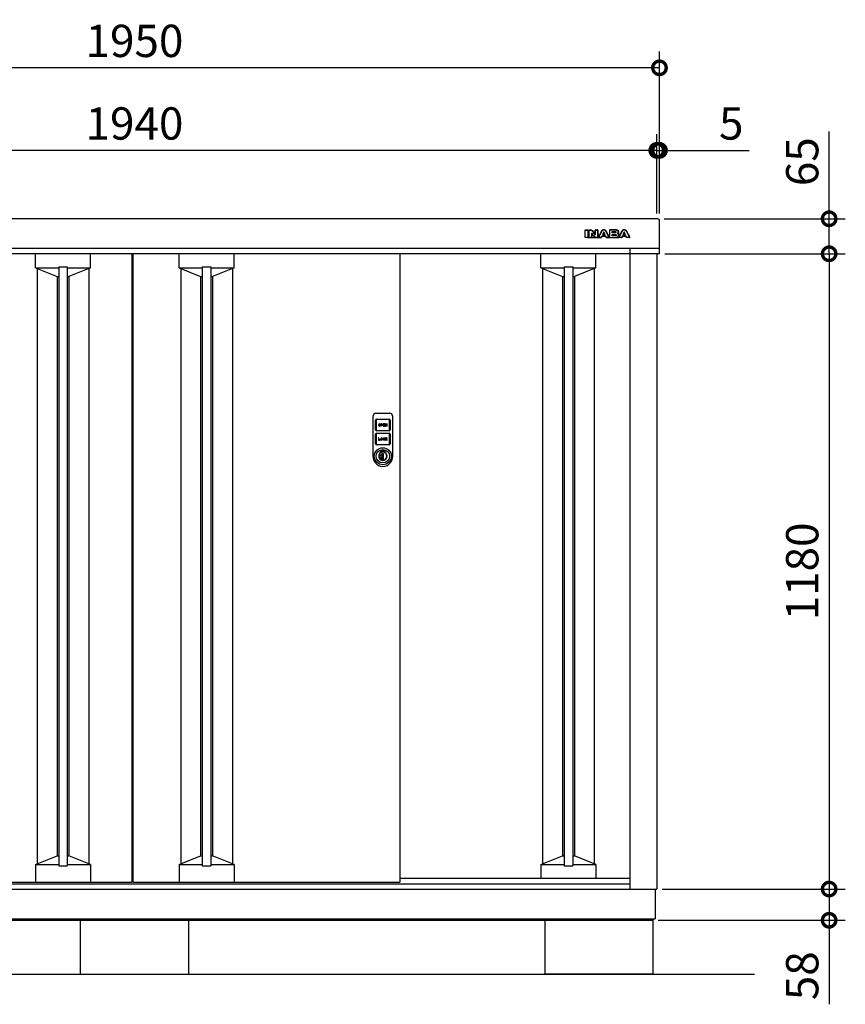
# Model space of a CAD drawing. Extents: x 70 to 8115, y 43 to 5705.
# Drawn here: x 1477 to 3010, y 2016 to 3845 of the extents above; entities that cross this region are included whole.
import ezdxf

# ---------------------------------------------------------------- set-up
doc = ezdxf.new("R2010")
doc.units = 0
doc.header["$LTSCALE"] = 20
doc.header["$PDMODE"] = 3
doc.header["$PDSIZE"] = 2
doc.layers.get('0').update_dxf_attribs({"linetype": 'CONTINUOUS'})
doc.layers.get('DEFPOINTS').update_dxf_attribs({"linetype": 'CONTINUOUS'})
for name, color, linetype in [('寸法', 4, 'CONTINUOUS'), ('細線', 5, 'CONTINUOUS'), ('部品1', 7, 'CONTINUOUS'), ('Ｇ．Ｌ', 30, 'CONTINUOUS')]:
    doc.layers.add(name, color=color, linetype=linetype)
doc.styles.add('STYLE1', font='isocp.shx', dxfattribs={"bigfont": 'bigfont.shx'})
doc.dimstyles.new('INABA_S20G', dxfattribs={"dimscale": 20, "dimtxt": 3, "dimasz": 2.5, "dimexe": 1.5, "dimexo": 0.5, "dimgap": 1, "dimtad": 3, "dimdec": 1, "dimdsep": 46, "dimtxsty": 'STYLE1', "dimblk1": 'DOTSMALL', "dimblk2": 'DOTSMALL', "dimsah": 1, "dimcen": 0, "dimclrt": 7, "dimadec": 0, "dimazin": 0, "dimtfac": 1, "dimtdec": 4, "dimtix": 1, "dimtmove": 0, "dimatfit": 3, "dimldrblk": 'DOTSMALL', "dimfxl": 1, "dimtolj": 1, "dimtzin": 0, "dimarcsym": 0})

# ---------------------------------------------------------------- blocks, each defined once
blk = doc.blocks.new('A$C6062739D')
at = {"layer": '細線', "ltscale": 20}
for p, q in [((0, 23.5), (0, 94)), ((5, 99), (31, 99)), ((36, 94), (36, 23.5)), ((4.5, 68), (4.5, 85.9)), ((5.5, 85.9), (5.5, 68)), ((6.6, 88), (29.5, 88)), ((29.5, 87), (6.6, 87)), ((9.8, 77.3), (9.8, 76.5)), ((10.6, 77.3), (10.6, 76.5)), ((12.2, 76.5), (12.2, 77.3)), ((13, 76.5), (13, 77.3)), ((16.2, 78.9), (14.2, 78.9)), ((14.2, 78.9), (14.2, 74.9)), ((14.2, 74.9), (15, 74.9)), ((16.2, 78.1), (15, 78.1)), ((15, 78.1), (15, 77.3)), ((15, 77.3), (16.2, 77.3)), ((15, 76.5), (16.2, 76.5)), ((15, 74.9), (15, 76.5)), ((21.8, 78.9), (18.6, 78.9)), ((18.6, 78.9), (18.6, 74.9)), ((18.6, 74.9), (21.8, 74.9)), ((19.4, 77.3), (19.4, 78.1)), ((19.4, 78.1), (21.8, 78.1)), ((21.8, 77.3), (19.4, 77.3)), ((19.4, 75.7), (19.4, 76.5)), ((19.4, 76.5), (21.8, 76.5)), ((21.8, 75.7), (19.4, 75.7)), ((21.8, 78.1), (21.8, 78.9)), ((21.8, 76.5), (21.8, 77.3)), ((21.8, 74.9), (21.8, 75.7)), ((23.8, 78.9), (23, 78.9)), ((23, 78.9), (23, 74.9)), ((23, 74.9), (23.8, 74.9)), ((25.4, 76.4), (23.8, 78.9)), ((23.8, 74.9), (23.8, 77.5)), ((23.8, 77.5), (25.4, 74.9)), ((26.2, 78.9), (25.4, 78.9)), ((25.4, 78.9), (25.4, 76.4)), ((25.4, 74.9), (26.2, 74.9)), ((26.2, 74.9), (26.2, 78.9)), ((30.6, 68), (30.6, 85.9)), ((31.6, 85.9), (31.6, 68)), ((4.5, 42.1), (4.5, 60)), ((5.5, 60), (5.5, 42.1)), ((6.6, 66.9), (29.5, 66.9)), ((29.5, 65.9), (6.6, 65.9)), ((6.6, 62.1), (29.5, 62.1)), ((29.5, 61.1), (6.6, 61.1)), ((30.6, 42.1), (30.6, 60)), ((31.6, 60), (31.6, 42.1)), ((6.6, 41), (29.5, 41)), ((29.5, 40), (6.6, 40)), ((9.8, 53), (9.8, 49)), ((10.6, 53), (9.8, 53)), ((9.8, 49), (13, 49)), ((10.6, 49.8), (10.6, 53)), ((13, 49.8), (10.6, 49.8)), ((13, 49), (13, 49.8)), ((14.2, 51.4), (14.2, 50.6)), ((15, 51.4), (15, 50.6)), ((16.6, 50.6), (16.6, 51.4)), ((17.4, 50.6), (17.4, 51.4)), ((18.6, 51.4), (18.6, 50.6)), ((19.4, 50.6), (19.4, 51.4)), ((21, 51.4), (21.8, 51.4)), ((21.8, 50.6), (21, 50.6)), ((23.8, 53), (23, 53)), ((23, 53), (23, 49)), ((23, 49), (23.8, 49)), ((25.1, 53), (23.8, 51.8)), ((23.8, 51.8), (23.8, 53)), ((23.8, 50.6), (24.4, 51.1)), ((23.8, 49), (23.8, 50.6)), ((24.4, 51.1), (25.3, 49)), ((25, 51.8), (26.2, 53)), ((26.2, 49), (25, 51.8)), ((26.2, 53), (25.1, 53)), ((25.3, 49), (26.2, 49)), ((0, 20.8), (0, 23.5)), ((0, 18), (0, 20.8)), ((14, 28.4), (14.5, 28.1)), ((14, 25.6), (14, 28.4)), ((14, 25.6), (14.5, 25.3)), ((14.5, 28.1), (14.5, 25.3)), ((16.7, 23.7), (16.7, 23.5)), ((19.2, 23.7), (16.7, 23.7)), ((16.7, 14.4), (16.7, 23.5)), ((16.9, 20.7), (16.9, 23.7)), ((16.9, 20.8), (16.9, 20.7)), ((16.9, 17.3), (16.9, 20.7)), ((16.9, 20.7), (16.9, 20.7)), ((19.2, 14.1), (19.2, 23.7)), ((21.5, 28.1), (22, 28.4)), ((21.5, 25.3), (21.5, 28.1)), ((21.5, 25.3), (22, 25.6)), ((22, 28.4), (22, 25.6)), ((36, 23.5), (36, 19.5)), ((36, 19.5), (36, 18)), ((16.7, 14.4), (16.7, 14.1)), ((16.7, 14.1), (19.2, 14.1)), ((16.9, 17.3), (16.9, 17.2)), ((16.9, 17.3), (16.9, 17.3)), ((16.9, 14.1), (16.9, 17.3)), ((16.9, 14.1), (16.9, 14.1)), ((36, 18), (36, 18))]:
    blk.add_line(p, q, dxfattribs=at)
for radius in [15.8, 12.5]:
    blk.add_circle((18, 19), radius, dxfattribs=at)
for centre, radius, start, end in [((5, 94), 5, 90, 180), ((31, 94), 5, 0, 90), ((6.6, 85.9), 2.1, 90, 180), ((6.6, 85.9), 1.1, 90, 180), ((11.4, 77.3), 1.6, 0, 180), ((11.4, 76.5), 1.6, 180, 0), ((11.4, 77.3), 0.8, 0, 180), ((11.4, 76.5), 0.8, 180, 0), ((16.2, 77.7), 1.2, 270, 90), ((16.2, 77.7), 0.4, 270, 90), ((29.5, 85.9), 2.1, 0, 90), ((29.5, 85.9), 1.1, 0, 90), ((6.6, 68), 2.1, 180, 270), ((6.6, 60), 2.1, 90, 180), ((6.6, 68), 1.1, 180, 270), ((6.6, 60), 1.1, 90, 180), ((29.5, 68), 1.1, 270, 0), ((29.5, 68), 2.1, 270, 0), ((29.5, 60), 2.1, 0, 90), ((29.5, 60), 1.1, 0, 90), ((6.6, 42.1), 2.1, 180, 270), ((6.6, 42.1), 1.1, 180, 270), ((15.8, 51.4), 1.6, 0, 180), ((15.8, 50.6), 1.6, 180, 0), ((15.8, 51.4), 0.8, 0, 180), ((15.8, 50.6), 0.8, 180, 0), ((20.2, 51.4), 1.6, 0, 180), ((20.2, 50.6), 1.6, 180, 0), ((20.2, 51.4), 0.8, 0, 180), ((20.2, 50.6), 0.8, 180, 0), ((29.5, 42.1), 2.1, 270, 0), ((29.5, 42.1), 1.1, 270, 0), ((18, 19), 7.75, 121.073, 58.927), ((18, 19), 7.25, 118.8657, 61.1343), ((18.1, 18.9), 4.77, 106.9969, 252.9976), ((18, 19), 10.2, 67.0303, 112.9697), ((18, 19), 9.75, 68.9628, 111.0372), ((14.6, 26.3), 0.3, 250.5304, 294.9837), ((18, 19), 7.75, 63.1527, 114.9837), ((15.7, 19), 2.14, 304.9126, 55.082), ((18, 18), 18, 180, 217.5547), ((18, 18), 18, 217.5547, 322.4453), ((16.9, 19), 4.87, 268.1334, 269.9973), ((18, 18), 18, 322.4453, 360)]:
    blk.add_arc(centre, radius, start, end, dxfattribs=at)
blk = doc.blocks.new('_DOTSMALL')
at = {"color": 0, "linetype": 'ByBlock', "ltscale": 50, "const_width": 0.5}
blk.add_lwpolyline([(-0.0625, 0, 1), (0.0625, 0, 1)], format="xyb", close=True, dxfattribs=at)
blk = doc.blocks.new('*D4')
at = {"layer": 'DEFPOINTS', "color": 0, "ltscale": 50}
for p in [(715.1, 3755.2), (715.1, 3474.5), (2665.1, 3474.5)]:
    blk.add_point(p, dxfattribs=at)
at = {"layer": '寸法', "color": 0, "lineweight": -2, "ltscale": 50}
for p, q in [((715.1, 3484.5), (715.1, 3785.2)), ((2665.1, 3484.5), (2665.1, 3785.2)), ((2665.1, 3755.2), (715.1, 3755.2))]:
    blk.add_line(p, q, dxfattribs=at)
at = {"layer": '寸法', "color": 0, "lineweight": -2, "ltscale": 50, "xscale": 50, "yscale": 50, "zscale": 50, "rotation": 180}
blk.add_blockref('_DOTSMALL', (715.1, 3755.2), dxfattribs=at)
at = {"layer": '寸法', "color": 0, "lineweight": -2, "ltscale": 50, "xscale": 50, "yscale": 50, "zscale": 50}
blk.add_blockref('_DOTSMALL', (2665.1, 3755.2), dxfattribs=at)
at = {"layer": '寸法', "color": 7, "ltscale": 50, "insert": (1690.1, 3805.2), "char_height": 60, "attachment_point": 5, "style": 'STYLE1'}
blk.add_mtext('\\A1;1950', dxfattribs=at)
blk = doc.blocks.new('*D6')
at = {"layer": 'DEFPOINTS', "color": 0, "ltscale": 50}
for p in [(2665.1, 3601.8), (2660.1, 3474.5), (2665.1, 3474.5)]:
    blk.add_point(p, dxfattribs=at)
at = {"layer": '寸法', "color": 0, "lineweight": -2, "ltscale": 50}
for p, q in [((2660.1, 3484.5), (2660.1, 3631.8)), ((2665.1, 3484.5), (2665.1, 3631.8)), ((2660.1, 3601.8), (2610.1, 3601.8)), ((2660.1, 3601.8), (2665.1, 3601.8)), ((2665.1, 3601.8), (2831.6, 3601.8))]:
    blk.add_line(p, q, dxfattribs=at)
at = {"layer": '寸法', "color": 0, "lineweight": -2, "ltscale": 50, "xscale": 50, "yscale": 50, "zscale": 50}
blk.add_blockref('_DOTSMALL', (2660.1, 3601.8), dxfattribs=at)
at = {"layer": '寸法', "color": 0, "lineweight": -2, "ltscale": 50, "xscale": 50, "yscale": 50, "zscale": 50, "rotation": 180}
blk.add_blockref('_DOTSMALL', (2665.1, 3601.8), dxfattribs=at)
at = {"layer": '寸法', "color": 7, "ltscale": 50, "insert": (2798.4, 3651.8), "char_height": 60, "attachment_point": 5, "style": 'STYLE1'}
blk.add_mtext('\\A1;5', dxfattribs=at)
blk = doc.blocks.new('*D7')
at = {"layer": 'DEFPOINTS', "color": 0, "ltscale": 50}
for p in [(720.1, 3601.8), (720.1, 3474.5), (2660.1, 3474.5)]:
    blk.add_point(p, dxfattribs=at)
at = {"layer": '寸法', "color": 0, "lineweight": -2, "ltscale": 50}
for p, q in [((720.1, 3484.5), (720.1, 3631.8)), ((2660.1, 3484.5), (2660.1, 3631.8)), ((2660.1, 3601.8), (720.1, 3601.8))]:
    blk.add_line(p, q, dxfattribs=at)
at = {"layer": '寸法', "color": 0, "lineweight": -2, "ltscale": 50, "xscale": 50, "yscale": 50, "zscale": 50, "rotation": 180}
blk.add_blockref('_DOTSMALL', (720.1, 3601.8), dxfattribs=at)
at = {"layer": '寸法', "color": 0, "lineweight": -2, "ltscale": 50, "xscale": 50, "yscale": 50, "zscale": 50}
blk.add_blockref('_DOTSMALL', (2660.1, 3601.8), dxfattribs=at)
at = {"layer": '寸法', "color": 7, "ltscale": 50, "insert": (1690.1, 3651.8), "char_height": 60, "attachment_point": 5, "style": 'STYLE1'}
blk.add_mtext('\\A1;1940', dxfattribs=at)
blk = doc.blocks.new('*D53')
at = {"layer": 'DEFPOINTS', "color": 0, "ltscale": 50}
for p in [(2660.1, 2229.8), (2652.6, 2171.8), (2980.2, 2171.8)]:
    blk.add_point(p, dxfattribs=at)
at = {"layer": '寸法', "color": 0, "lineweight": -2, "ltscale": 50}
for p, q in [((2670.1, 2229.8), (3010.2, 2229.8)), ((2980.2, 2229.8), (2980.2, 2171.8)), ((2662.6, 2171.8), (3010.2, 2171.8)), ((2980.2, 2171.8), (2980.2, 2015.8))]:
    blk.add_line(p, q, dxfattribs=at)
at = {"layer": '寸法', "color": 0, "lineweight": -2, "ltscale": 50, "xscale": 50, "yscale": 50, "zscale": 50}
for p, rotation in [((2980.2, 2229.8), 90), ((2980.2, 2171.8), 270)]:
    blk.add_blockref('_DOTSMALL', p, dxfattribs=dict(at, rotation=rotation))
at = {"layer": '寸法', "color": 7, "ltscale": 50, "insert": (2930.2, 2068.8), "char_height": 60, "attachment_point": 5, "rotation": 90, "style": 'STYLE1'}
blk.add_mtext('\\A1;58', dxfattribs=at)
blk = doc.blocks.new('*D54')
at = {"layer": 'DEFPOINTS', "color": 0, "ltscale": 50}
for p in [(2665.1, 3409.8), (2660.1, 2229.8), (2980.2, 2229.8)]:
    blk.add_point(p, dxfattribs=at)
at = {"layer": '寸法', "color": 0, "lineweight": -2, "ltscale": 50}
for p, q in [((2675.1, 3409.8), (3010.2, 3409.8)), ((2980.2, 3409.8), (2980.2, 2229.8)), ((2670.1, 2229.8), (3010.2, 2229.8))]:
    blk.add_line(p, q, dxfattribs=at)
at = {"layer": '寸法', "color": 0, "lineweight": -2, "ltscale": 50, "xscale": 50, "yscale": 50, "zscale": 50}
for p, rotation in [((2980.2, 3409.8), 90), ((2980.2, 2229.8), 270)]:
    blk.add_blockref('_DOTSMALL', p, dxfattribs=dict(at, rotation=rotation))
at = {"layer": '寸法', "color": 7, "ltscale": 50, "insert": (2930.2, 2819.8), "char_height": 60, "attachment_point": 5, "rotation": 90, "style": 'STYLE1'}
blk.add_mtext('\\A1;1180', dxfattribs=at)
blk = doc.blocks.new('*D55')
at = {"layer": 'DEFPOINTS', "color": 0, "ltscale": 50}
for p in [(2663.6, 3474.8), (2980.2, 3474.8), (2665.1, 3409.8)]:
    blk.add_point(p, dxfattribs=at)
at = {"layer": '寸法', "color": 0, "lineweight": -2, "ltscale": 50}
for p, q in [((2980.2, 3474.8), (2980.2, 3636.9)), ((2673.6, 3474.8), (3010.2, 3474.8)), ((2980.2, 3409.8), (2980.2, 3474.8)), ((2675.1, 3409.8), (3010.2, 3409.8))]:
    blk.add_line(p, q, dxfattribs=at)
at = {"layer": '寸法', "color": 0, "lineweight": -2, "ltscale": 50, "xscale": 50, "yscale": 50, "zscale": 50}
for p, rotation in [((2980.2, 3474.8), 90), ((2980.2, 3409.8), 270)]:
    blk.add_blockref('_DOTSMALL', p, dxfattribs=dict(at, rotation=rotation))
at = {"layer": '寸法', "color": 7, "ltscale": 50, "insert": (2930.2, 3580.8), "char_height": 60, "attachment_point": 5, "rotation": 90, "style": 'STYLE1'}
blk.add_mtext('\\A1;65', dxfattribs=at)

msp = doc.modelspace()

# ---------------------------------------------------------------- linework, layer by layer
at = {"layer": '細線', "ltscale": 20}
for p, q in [((2526.89, 3440.3), (2526.89, 3453.8)), ((2527.39, 3454.3), (2531.81, 3454.3)), ((2527.39, 3453.8), (2531.81, 3453.8)), ((2527.39, 3440.3), (2527.39, 3453.8)), ((2531.81, 3440.3), (2527.39, 3440.3)), ((2531.81, 3439.8), (2527.39, 3439.8)), ((2531.81, 3453.8), (2531.81, 3440.3)), ((2531.81, 3439.8), (2556.7, 3439.8)), ((2532.31, 3453.8), (2532.31, 3440.3)), ((2532.31, 3444.3), (2534.13, 3444.3)), ((2534.13, 3440.3), (2534.13, 3453.8)), ((2534.63, 3454.3), (2536.47, 3454.3)), ((2534.63, 3453.8), (2536.47, 3453.8)), ((2534.63, 3440.3), (2534.63, 3453.8)), ((2539.05, 3440.3), (2534.63, 3440.3)), ((2539.05, 3439.8), (2534.63, 3439.8)), ((2536.47, 3453.8), (2536.99, 3453.79)), ((2536.99, 3453.79), (2537.46, 3453.76)), ((2537.46, 3453.76), (2537.88, 3453.7)), ((2537.88, 3453.7), (2538.26, 3453.61)), ((2538.26, 3453.61), (2538.61, 3453.47)), ((2538.61, 3453.47), (2538.95, 3453.28)), ((2538.95, 3453.28), (2539.28, 3453.03)), ((2539.08, 3447.41), (2539.05, 3447.33)), ((2539.05, 3447.33), (2539.05, 3447.24)), ((2539.05, 3447.24), (2539.05, 3440.3)), ((2539.12, 3447.49), (2539.08, 3447.41)), ((2539.17, 3447.56), (2539.12, 3447.49)), ((2539.24, 3447.63), (2539.17, 3447.56)), ((2539.32, 3447.68), (2539.24, 3447.63)), ((2539.28, 3453.03), (2539.62, 3452.72)), ((2539.4, 3447.71), (2539.32, 3447.68)), ((2539.49, 3447.72), (2539.4, 3447.71)), ((2539.62, 3447.72), (2539.49, 3447.72)), ((2539.55, 3445.98), (2539.55, 3440.3)), ((2539.55, 3444.3), (2541.99, 3444.3)), ((2539.62, 3452.72), (2545.18, 3445.83)), ((2539.73, 3447.7), (2539.62, 3447.72)), ((2539.83, 3447.68), (2539.73, 3447.7)), ((2539.92, 3447.65), (2539.83, 3447.68)), ((2539.99, 3447.61), (2539.92, 3447.65)), ((2540.06, 3447.56), (2539.99, 3447.61)), ((2540.01, 3453.04), (2544.93, 3446.93)), ((2540.13, 3447.49), (2540.06, 3447.56)), ((2540.19, 3447.42), (2540.13, 3447.49)), ((2544.91, 3441.38), (2540.19, 3447.42)), ((2544.52, 3441.07), (2540.44, 3446.28)), ((2545.22, 3441.06), (2544.91, 3441.38)), ((2545.18, 3445.83), (2545.24, 3445.76)), ((2545.47, 3440.82), (2545.22, 3441.06)), ((2545.24, 3445.76), (2545.3, 3445.71)), ((2545.3, 3445.71), (2545.36, 3445.66)), ((2545.36, 3445.66), (2545.42, 3445.63)), ((2545.42, 3445.63), (2545.49, 3445.6)), ((2545.69, 3440.62), (2545.47, 3440.82)), ((2545.49, 3445.6), (2545.57, 3445.58)), ((2545.57, 3445.58), (2545.66, 3445.57)), ((2545.66, 3445.57), (2545.76, 3445.57)), ((2545.91, 3440.49), (2545.69, 3440.62)), ((2545.76, 3445.57), (2545.89, 3445.58)), ((2545.82, 3447.24), (2545.82, 3453.8)), ((2545.89, 3445.58), (2546, 3445.62)), ((2546.16, 3440.39), (2545.91, 3440.49)), ((2546, 3445.62), (2546.09, 3445.68)), ((2546.09, 3445.68), (2546.18, 3445.76)), ((2546.47, 3440.33), (2546.16, 3440.39)), ((2546.18, 3445.76), (2546.24, 3445.85)), ((2546.24, 3445.85), (2546.28, 3445.96)), ((2546.28, 3445.96), (2546.31, 3446.07)), ((2546.31, 3446.07), (2546.32, 3446.19)), ((2546.32, 3454.3), (2550.29, 3454.3)), ((2546.32, 3446.19), (2546.32, 3453.8)), ((2546.32, 3453.8), (2550.29, 3453.8)), ((2546.85, 3440.3), (2546.47, 3440.33)), ((2547.35, 3440.3), (2546.85, 3440.3)), ((2550.29, 3440.3), (2547.35, 3440.3)), ((2550.29, 3439.8), (2547.35, 3439.8)), ((2550.29, 3453.8), (2550.29, 3440.3)), ((2550.79, 3453.8), (2550.79, 3440.3)), ((2550.79, 3444.3), (2553.61, 3444.3)), ((2551.65, 3440.53), (2557.38, 3451.56)), ((2552.09, 3440.3), (2557.82, 3451.33)), ((2556.7, 3440.3), (2552.09, 3440.3)), ((2556.7, 3439.8), (2552.09, 3439.8)), ((2557.88, 3442.78), (2556.7, 3440.3)), ((2558.06, 3441.99), (2557.15, 3440.08)), ((2557.82, 3451.33), (2558.14, 3451.9)), ((2561.67, 3442.78), (2557.88, 3442.78)), ((2557.88, 3442.78), (2565.46, 3442.78)), ((2558.14, 3451.9), (2558.51, 3452.46)), ((2558.51, 3452.46), (2558.93, 3452.97)), ((2558.51, 3442.28), (2564.83, 3442.28)), ((2558.93, 3452.97), (2559.4, 3453.43)), ((2561.05, 3449.4), (2559.14, 3445.45)), ((2559.14, 3445.45), (2561.67, 3445.45)), ((2559.4, 3453.43), (2559.91, 3453.82)), ((2559.91, 3453.82), (2560.46, 3454.12)), ((2561.22, 3448.6), (2560.28, 3446.66)), ((2560.46, 3454.12), (2561.04, 3454.31)), ((2560.73, 3445.95), (2562.6, 3445.95)), ((2561.04, 3454.31), (2561.67, 3454.38)), ((2561.11, 3449.5), (2561.05, 3449.4)), ((2561.19, 3449.58), (2561.11, 3449.5)), ((2561.27, 3449.65), (2561.19, 3449.58)), ((2561.35, 3449.7), (2561.27, 3449.65)), ((2561.43, 3449.74), (2561.35, 3449.7)), ((2561.51, 3449.77), (2561.43, 3449.74)), ((2561.59, 3449.78), (2561.51, 3449.77)), ((2561.67, 3449.79), (2561.59, 3449.78)), ((2561.67, 3454.38), (2562.29, 3454.31)), ((2561.74, 3449.78), (2561.67, 3449.79)), ((2561.67, 3445.45), (2564.19, 3445.45)), ((2565.46, 3442.78), (2561.67, 3442.78)), ((2561.83, 3449.77), (2561.74, 3449.78)), ((2561.91, 3449.74), (2561.83, 3449.77)), ((2561.99, 3449.7), (2561.91, 3449.74)), ((2562.07, 3449.65), (2561.99, 3449.7)), ((2562.15, 3449.58), (2562.07, 3449.65)), ((2563.05, 3446.66), (2562.12, 3448.6)), ((2562.22, 3449.5), (2562.15, 3449.58)), ((2562.29, 3449.4), (2562.22, 3449.5)), ((2562.29, 3454.31), (2562.87, 3454.12)), ((2564.19, 3445.45), (2562.29, 3449.4)), ((2562.87, 3454.12), (2563.43, 3453.82)), ((2563.43, 3453.82), (2563.94, 3453.43)), ((2563.94, 3453.43), (2564.4, 3452.97)), ((2564.4, 3452.97), (2564.83, 3452.46)), ((2564.83, 3452.46), (2565.2, 3451.9)), ((2565.2, 3451.9), (2565.52, 3451.33)), ((2566.2, 3440.08), (2565.28, 3441.99)), ((2566.65, 3440.3), (2565.46, 3442.78)), ((2565.52, 3451.33), (2571.25, 3440.3)), ((2565.96, 3451.56), (2571.69, 3440.53)), ((2571.25, 3440.3), (2566.65, 3440.3)), ((2571.25, 3439.8), (2566.65, 3439.8)), ((2566.65, 3439.8), (2590.16, 3439.8)), ((2569.73, 3444.3), (2572.08, 3444.3)), ((2572.08, 3453.8), (2572.08, 3440.3)), ((2585.1, 3454.3), (2572.58, 3454.3)), ((2572.58, 3453.8), (2572.58, 3449.54)), ((2585.1, 3453.8), (2572.58, 3453.8)), ((2572.58, 3449.54), (2572.58, 3444.36)), ((2572.58, 3444.36), (2572.58, 3440.3)), ((2572.58, 3440.3), (2585.57, 3440.3)), ((2572.58, 3439.8), (2585.57, 3439.8)), ((2577.01, 3449.54), (2577.01, 3451.26)), ((2577.01, 3451.26), (2582.51, 3451.26)), ((2577.01, 3448.54), (2577.01, 3449.54)), ((2582.51, 3448.54), (2577.01, 3448.54)), ((2577.01, 3444.36), (2577.01, 3445.83)), ((2577.01, 3445.83), (2582.33, 3445.83)), ((2577.01, 3442.98), (2577.01, 3444.36)), ((2583.28, 3442.98), (2577.01, 3442.98)), ((2577.51, 3449.54), (2577.51, 3450.26)), ((2577.51, 3443.98), (2577.51, 3444.83)), ((2578.01, 3450.76), (2582.51, 3450.76)), ((2582.68, 3449.04), (2578.01, 3449.04)), ((2578.01, 3445.33), (2582.33, 3445.33)), ((2583.44, 3443.48), (2578.01, 3443.48)), ((2582.33, 3445.83), (2582.81, 3445.81)), ((2582.51, 3451.26), (2582.7, 3451.26)), ((2582.7, 3448.54), (2582.51, 3448.54)), ((2582.7, 3451.26), (2582.92, 3451.24)), ((2582.92, 3448.56), (2582.7, 3448.54)), ((2582.81, 3445.81), (2583.26, 3445.76)), ((2582.92, 3451.24), (2583.16, 3451.19)), ((2583.16, 3448.61), (2582.92, 3448.56)), ((2583.16, 3451.19), (2583.41, 3451.11)), ((2583.41, 3448.69), (2583.16, 3448.61)), ((2583.26, 3445.76), (2583.67, 3445.67)), ((2583.47, 3442.98), (2583.28, 3442.98)), ((2583.41, 3451.11), (2583.62, 3450.98)), ((2583.62, 3448.82), (2583.41, 3448.69)), ((2583.69, 3443), (2583.47, 3442.98)), ((2583.62, 3450.98), (2583.8, 3450.79)), ((2583.8, 3449), (2583.62, 3448.82)), ((2583.67, 3445.67), (2584.03, 3445.52)), ((2583.93, 3443.05), (2583.69, 3443)), ((2583.8, 3450.79), (2583.93, 3450.54)), ((2583.93, 3449.26), (2583.8, 3449)), ((2583.93, 3450.54), (2583.97, 3450.21)), ((2583.97, 3449.59), (2583.93, 3449.26)), ((2584.17, 3443.13), (2583.93, 3443.05)), ((2583.97, 3450.21), (2583.97, 3449.59)), ((2584.03, 3445.52), (2584.32, 3445.29)), ((2584.39, 3443.26), (2584.17, 3443.13)), ((2584.32, 3445.29), (2584.54, 3444.97)), ((2584.57, 3443.45), (2584.39, 3443.26)), ((2584.54, 3444.97), (2584.69, 3444.56)), ((2584.7, 3443.7), (2584.57, 3443.45)), ((2584.69, 3444.56), (2584.74, 3444.04)), ((2584.74, 3444.04), (2584.7, 3443.7)), ((2585.98, 3453.73), (2585.1, 3453.8)), ((2585.57, 3440.3), (2586.45, 3440.36)), ((2586.72, 3453.54), (2585.98, 3453.73)), ((2586.45, 3440.36), (2587.19, 3440.55)), ((2587.33, 3453.26), (2586.72, 3453.54)), ((2587.12, 3447.23), (2587.48, 3447.44)), ((2587.6, 3447.02), (2587.12, 3447.23)), ((2587.19, 3440.55), (2587.8, 3440.84)), ((2587.8, 3452.9), (2587.33, 3453.26)), ((2587.48, 3447.44), (2587.79, 3447.68)), ((2588.01, 3446.77), (2587.6, 3447.02)), ((2587.79, 3447.68), (2588.04, 3447.95)), ((2588.16, 3452.5), (2587.8, 3452.9)), ((2587.8, 3440.84), (2588.27, 3441.19)), ((2588.34, 3446.48), (2588.01, 3446.77)), ((2588.04, 3447.95), (2588.24, 3448.23)), ((2588.4, 3452.07), (2588.16, 3452.5)), ((2588.24, 3448.23), (2588.39, 3448.52)), ((2588.27, 3441.19), (2588.63, 3441.6)), ((2588.61, 3446.17), (2588.34, 3446.48)), ((2588.39, 3448.52), (2588.5, 3448.81)), ((2588.54, 3451.64), (2588.4, 3452.07)), ((2588.5, 3448.81), (2588.57, 3449.09)), ((2588.59, 3451.24), (2588.54, 3451.64)), ((2588.57, 3449.09), (2588.59, 3449.36)), ((2588.59, 3449.36), (2588.59, 3451.24)), ((2588.81, 3445.85), (2588.61, 3446.17)), ((2588.63, 3441.6), (2588.87, 3442.03)), ((2588.95, 3445.52), (2588.81, 3445.85)), ((2588.87, 3442.03), (2589.01, 3442.45)), ((2589.03, 3445.19), (2588.95, 3445.52)), ((2589.01, 3442.45), (2589.06, 3442.86)), ((2589.06, 3444.89), (2589.03, 3445.19)), ((2589.06, 3442.86), (2589.06, 3444.89)), ((2589.09, 3449.36), (2589.09, 3451.24)), ((2589.56, 3442.86), (2589.56, 3444.89)), ((2589.56, 3444.3), (2591.68, 3444.3)), ((2589.72, 3440.53), (2595.45, 3451.56)), ((2590.16, 3440.3), (2595.9, 3451.33)), ((2594.77, 3440.3), (2590.16, 3440.3)), ((2594.77, 3439.8), (2590.16, 3439.8)), ((2595.96, 3442.78), (2594.77, 3440.3)), ((2596.14, 3441.99), (2595.22, 3440.08)), ((2595.9, 3451.33), (2596.21, 3451.9)), ((2595.96, 3442.78), (2603.53, 3442.78)), ((2599.75, 3442.78), (2595.96, 3442.78)), ((2596.21, 3451.9), (2596.58, 3452.46)), ((2596.58, 3452.46), (2597, 3452.97)), ((2596.59, 3442.28), (2602.9, 3442.28)), ((2597, 3452.97), (2597.47, 3453.43)), ((2599.13, 3449.4), (2597.22, 3445.45)), ((2597.22, 3445.45), (2599.75, 3445.45)), ((2597.47, 3453.43), (2597.98, 3453.82)), ((2597.98, 3453.82), (2598.54, 3454.12)), ((2599.3, 3448.6), (2598.36, 3446.66)), ((2598.54, 3454.12), (2599.12, 3454.31)), ((2598.81, 3445.95), (2600.68, 3445.95)), ((2599.12, 3454.31), (2599.75, 3454.38)), ((2599.19, 3449.5), (2599.13, 3449.4)), ((2599.26, 3449.58), (2599.19, 3449.5)), ((2599.34, 3449.65), (2599.26, 3449.58)), ((2599.42, 3449.7), (2599.34, 3449.65)), ((2599.5, 3449.74), (2599.42, 3449.7)), ((2599.59, 3449.77), (2599.5, 3449.74)), ((2599.67, 3449.78), (2599.59, 3449.77)), ((2599.75, 3449.79), (2599.67, 3449.78)), ((2599.75, 3454.38), (2600.36, 3454.31)), ((2599.82, 3449.78), (2599.75, 3449.79)), ((2599.75, 3445.45), (2602.27, 3445.45)), ((2603.53, 3442.78), (2599.75, 3442.78)), ((2599.9, 3449.77), (2599.82, 3449.78)), ((2599.98, 3449.74), (2599.9, 3449.77)), ((2600.07, 3449.7), (2599.98, 3449.74)), ((2600.15, 3449.65), (2600.07, 3449.7)), ((2600.22, 3449.58), (2600.15, 3449.65)), ((2601.13, 3446.66), (2600.2, 3448.6)), ((2600.3, 3449.5), (2600.22, 3449.58)), ((2600.36, 3449.4), (2600.3, 3449.5)), ((2600.36, 3454.31), (2600.95, 3454.12)), ((2602.27, 3445.45), (2600.36, 3449.4)), ((2600.95, 3454.12), (2601.5, 3453.82)), ((2601.5, 3453.82), (2602.01, 3453.43)), ((2602.01, 3453.43), (2602.48, 3452.97)), ((2602.48, 3452.97), (2602.9, 3452.46)), ((2602.9, 3452.46), (2603.27, 3451.9)), ((2603.27, 3451.9), (2603.59, 3451.33)), ((2604.26, 3440.08), (2603.35, 3441.99)), ((2604.71, 3440.3), (2603.53, 3442.78)), ((2603.59, 3451.33), (2609.32, 3440.3)), ((2604.03, 3451.56), (2609.77, 3440.53)), ((2609.32, 3440.3), (2604.71, 3440.3)), ((2609.32, 3439.8), (2604.71, 3439.8))]:
    msp.add_line(p, q, dxfattribs=at)
at = {"layer": '細線', "ltscale": 50}
for p, q in [((1506.35, 3383.76), (1506.35, 3409.55)), ((1608.35, 3383.76), (1608.35, 3409.55)), ((1772.95, 3383.76), (1772.95, 3409.55)), ((1874.95, 3383.76), (1874.95, 3409.55)), ((2445.05, 3383.76), (2445.05, 3409.55)), ((2547.05, 3383.76), (2547.05, 3409.55)), ((1506.35, 3383.76), (1546.35, 3367.76)), ((1506.35, 3383.76), (1549.35, 3383.76)), ((1549.35, 3385.76), (1549.35, 2272.76)), ((1549.35, 3385.76), (1565.35, 3385.76)), ((1565.35, 3385.76), (1565.35, 2272.76)), ((1565.35, 3383.76), (1608.35, 3383.76)), ((1608.35, 3383.76), (1568.35, 3367.76)), ((1772.95, 3383.76), (1815.95, 3383.76)), ((1772.95, 3383.76), (1812.95, 3367.76)), ((1815.95, 3385.76), (1815.95, 2272.76)), ((1815.95, 3385.76), (1831.95, 3385.76)), ((1831.95, 3385.76), (1831.95, 2272.76)), ((1831.95, 3383.76), (1874.95, 3383.76)), ((1874.95, 3383.76), (1834.95, 3367.76)), ((2445.05, 3383.76), (2488.05, 3383.76)), ((2445.05, 3383.76), (2485.05, 3367.76)), ((2488.05, 3385.76), (2504.05, 3385.76)), ((2488.05, 3385.76), (2488.05, 2272.76)), ((2504.05, 3385.76), (2504.05, 2272.76)), ((2504.05, 3383.76), (2547.05, 3383.76)), ((2547.05, 3383.76), (2507.05, 3367.76)), ((1509.35, 3382.56), (1509.35, 2276.46)), ((1546.35, 3367.76), (1546.35, 2291.26)), ((1546.35, 3367.76), (1549.35, 3367.76)), ((1565.35, 3367.76), (1568.35, 3367.76)), ((1568.35, 3367.76), (1568.35, 2291.26)), ((1605.35, 3382.56), (1605.35, 2276.46)), ((1775.95, 3382.56), (1775.95, 2276.46)), ((1812.95, 3367.76), (1815.95, 3367.76)), ((1812.95, 3367.76), (1812.95, 2291.26)), ((1831.95, 3367.76), (1834.95, 3367.76)), ((1834.95, 3367.76), (1834.95, 2291.26)), ((1871.95, 3382.56), (1871.95, 2276.46)), ((2448.05, 3382.56), (2448.05, 2276.46)), ((2485.05, 3367.76), (2488.05, 3367.76)), ((2485.05, 3367.76), (2485.05, 2291.26)), ((2504.05, 3367.76), (2507.05, 3367.76)), ((2507.05, 3367.76), (2507.05, 2291.26)), ((2544.05, 3382.56), (2544.05, 2276.46)), ((1506.35, 2275.26), (1546.35, 2291.26)), ((1546.35, 2291.26), (1549.35, 2291.26)), ((1565.35, 2291.26), (1568.35, 2291.26)), ((1608.35, 2275.26), (1568.35, 2291.26)), ((1772.95, 2275.26), (1812.95, 2291.26)), ((1812.95, 2291.26), (1815.95, 2291.26)), ((1831.95, 2291.26), (1834.95, 2291.26)), ((1874.95, 2275.26), (1834.95, 2291.26)), ((2445.05, 2275.26), (2485.05, 2291.26)), ((2485.05, 2291.26), (2488.05, 2291.26)), ((2504.05, 2291.26), (2507.05, 2291.26)), ((2547.05, 2275.26), (2507.05, 2291.26)), ((1506.35, 2275.26), (1549.35, 2275.26)), ((1506.35, 2275.26), (1506.35, 2242.76)), ((1549.35, 2272.76), (1565.35, 2272.76)), ((1565.35, 2275.26), (1608.35, 2275.26)), ((1608.35, 2275.26), (1608.35, 2242.76)), ((1772.95, 2275.26), (1772.95, 2242.76)), ((1772.95, 2275.26), (1815.95, 2275.26)), ((1815.95, 2272.76), (1831.95, 2272.76)), ((1831.95, 2275.26), (1874.95, 2275.26)), ((1874.95, 2275.26), (1874.95, 2242.76)), ((2445.05, 2275.26), (2445.05, 2250.26)), ((2445.05, 2275.26), (2488.05, 2275.26)), ((2488.05, 2272.76), (2504.05, 2272.76)), ((2504.05, 2275.26), (2547.05, 2275.26)), ((2547.05, 2275.26), (2547.05, 2250.26))]:
    msp.add_line(p, q, dxfattribs=at)
at = {"layer": '細線', "ltscale": 20}
for centre, start, end in [((2527.39, 3453.8), 90, 180), ((2527.39, 3440.3), 180, 270), ((2531.81, 3453.8), 0, 90), ((2531.81, 3440.3), 270, 0), ((2534.63, 3453.8), 90, 180), ((2534.63, 3440.3), 180, 270), ((2539.05, 3440.3), 270, 0), ((2540.05, 3445.98), 38.00708, 180), ((2545.32, 3447.24), 218.85337, 0), ((2546.32, 3453.8), 90, 180), ((2550.29, 3453.8), 0, 90), ((2550.29, 3440.3), 270, 0), ((2552.09, 3440.3), 152.53134, 270), ((2556.7, 3440.3), 270, 334.37414), ((2558.51, 3441.78), 90, 154.37414), ((2560.73, 3446.45), 154.16947, 270), ((2561.67, 3448.38), 25.71215, 154.16947), ((2562.6, 3446.45), 270, 25.71215), ((2564.83, 3441.78), 25.62586, 90), ((2566.65, 3440.3), 205.62586, 270), ((2571.25, 3440.3), 270, 27.44805), ((2572.58, 3453.8), 90, 180), ((2572.58, 3440.3), 180, 270), ((2578.01, 3450.26), 90, 180), ((2578.01, 3449.54), 180, 270), ((2578.01, 3444.83), 90, 180), ((2578.01, 3443.98), 180, 270), ((2590.16, 3440.3), 152.53134, 270), ((2594.77, 3440.3), 270, 334.37414), ((2596.59, 3441.78), 90, 154.37414), ((2598.81, 3446.45), 154.16947, 270), ((2599.75, 3448.38), 25.71215, 154.16947), ((2600.68, 3446.45), 270, 25.71215), ((2602.9, 3441.78), 25.53111, 90), ((2604.71, 3440.3), 205.53111, 270), ((2609.32, 3440.3), 270, 27.46866)]:
    msp.add_arc(centre, 0.5, start, end, dxfattribs=at)
for points, knots in [([(2536.47, 3453.8), (2536.65, 3453.8), (2536.97, 3453.79), (2537.45, 3453.77), (2537.87, 3453.71), (2538.26, 3453.62), (2538.62, 3453.47), (2538.96, 3453.28), (2539.3, 3453.03), (2539.51, 3452.83), (2539.62, 3452.72)], [0, 0, 0, 0, 0.5241147, 0.9886538, 1.4112086, 1.8047384, 2.1846126, 2.5702574, 2.9844379, 3.4481017, 3.4481017, 3.4481017, 3.4481017]), ([(2536.48, 3454.3), (2536.68, 3454.3), (2536.89, 3454.3), (2537.29, 3454.28), (2537.49, 3454.26), (2537.88, 3454.21), (2538.06, 3454.18), (2538.4, 3454.09), (2538.53, 3454.05), (2538.76, 3453.95), (2538.87, 3453.9), (2539.1, 3453.78), (2539.21, 3453.71), (2539.42, 3453.57), (2539.52, 3453.49), (2539.74, 3453.3), (2539.86, 3453.19), (2539.97, 3453.08)], [0, 0, 0, 0, 0.606916, 0.606916, 1.1463151, 1.1463151, 1.6857141, 1.6857141, 2.0120257, 2.0120257, 2.3383373, 2.3383373, 2.6646489, 2.6646489, 2.9909604, 2.9909604, 3.4481017, 3.4481017, 3.4481017, 3.4481017]), ([(2544.55, 3441.03), (2544.72, 3440.86), (2544.89, 3440.68), (2545.13, 3440.45), (2545.2, 3440.38), (2545.36, 3440.24), (2545.46, 3440.17), (2545.66, 3440.05), (2545.76, 3440), (2545.98, 3439.92), (2546.09, 3439.89), (2546.44, 3439.82), (2546.67, 3439.81), (2547.05, 3439.8), (2547.2, 3439.8), (2547.35, 3439.8)], [0, 0, 0, 0, 0.7145582, 0.7145582, 0.9725406, 0.9725406, 1.230523, 1.230523, 1.4885054, 1.4885054, 1.7464878, 1.7464878, 2.3548283, 2.3548283, 2.8048239, 2.8048239, 2.8048239, 2.8048239]), ([(2544.91, 3441.38), (2545.01, 3441.27), (2545.2, 3441.08), (2545.45, 3440.83), (2545.68, 3440.62), (2545.91, 3440.48), (2546.18, 3440.38), (2546.49, 3440.32), (2546.89, 3440.3), (2547.18, 3440.3), (2547.35, 3440.3)], [0, 0, 0, 0, 0.4382452, 0.7909856, 1.0839204, 1.344033, 1.613541, 1.9218461, 2.3059737, 2.8048239, 2.8048239, 2.8048239, 2.8048239]), ([(2557.39, 3451.57), (2557.49, 3451.76), (2557.6, 3451.96), (2557.86, 3452.39), (2558.01, 3452.63), (2558.36, 3453.09), (2558.55, 3453.31), (2559.03, 3453.8), (2559.35, 3454.06), (2560.05, 3454.5), (2560.44, 3454.68), (2561.15, 3454.85), (2561.45, 3454.89), (2562.05, 3454.87), (2562.34, 3454.82), (2562.97, 3454.64), (2563.3, 3454.49), (2563.83, 3454.16), (2564.04, 3454), (2564.42, 3453.67), (2564.61, 3453.5), (2564.95, 3453.12), (2565.1, 3452.93), (2565.4, 3452.53), (2565.54, 3452.32), (2565.77, 3451.92), (2565.87, 3451.74), (2565.96, 3451.56)], [0, 0, 0, 0, 0.6533163, 0.6533163, 1.4478917, 1.4478917, 2.242467, 2.242467, 3.3516106, 3.3516106, 4.4607541, 4.4607541, 5.2191872, 5.2191872, 5.9776202, 5.9776202, 6.9251453, 6.9251453, 7.6228873, 7.6228873, 8.3206293, 8.3206293, 9.0183713, 9.0183713, 9.7161133, 9.7161133, 10.3119821, 10.3119821, 10.3119821, 10.3119821]), ([(2557.82, 3451.33), (2558.04, 3451.71), (2558.36, 3452.29), (2558.92, 3452.98), (2559.38, 3453.44), (2559.9, 3453.83), (2560.45, 3454.13), (2561.04, 3454.33), (2561.67, 3454.4), (2562.29, 3454.33), (2562.88, 3454.13), (2563.44, 3453.83), (2563.95, 3453.44), (2564.42, 3452.98), (2564.83, 3452.46), (2565.21, 3451.91), (2565.42, 3451.52), (2565.52, 3451.33)], [0, 0, 0, 0, 1.3203911, 1.9869015, 2.642505, 3.2864455, 3.9109515, 4.525995, 5.1547551, 5.7785086, 6.3935521, 7.0224939, 7.6624201, 8.3180236, 8.987707, 9.6557013, 10.3119821, 10.3119821, 10.3119821, 10.3119821]), ([(2582.32, 3445.33), (2582.49, 3445.33), (2582.64, 3445.32), (2582.9, 3445.31), (2583.02, 3445.29), (2583.26, 3445.26), (2583.37, 3445.24), (2583.56, 3445.18), (2583.65, 3445.15), (2583.81, 3445.07), (2583.88, 3445.02), (2584.03, 3444.88), (2584.1, 3444.77), (2584.19, 3444.51), (2584.22, 3444.38), (2584.25, 3444.11), (2584.24, 3443.95), (2584.22, 3443.84), (2584.21, 3443.82), (2584.19, 3443.78), (2584.17, 3443.75), (2584.13, 3443.69), (2584.1, 3443.67), (2584.04, 3443.62), (2584, 3443.6), (2583.86, 3443.54), (2583.72, 3443.51), (2583.49, 3443.48), (2583.41, 3443.48), (2583.29, 3443.48)], [0, 0, 0, 0, 0.4866568, 0.4866568, 0.8864174, 0.8864174, 1.2769144, 1.2769144, 1.6674113, 1.6674113, 2.0579082, 2.0579082, 2.6842497, 2.6842497, 3.210837, 3.210837, 3.7374243, 3.7374243, 3.9243699, 3.9243699, 4.1113156, 4.1113156, 4.3687253, 4.3687253, 4.626135, 4.626135, 5.1493671, 5.1493671, 5.5098578, 5.5098578, 5.5098578, 5.5098578]), ([(2582.33, 3445.83), (2582.49, 3445.83), (2582.8, 3445.82), (2583.25, 3445.77), (2583.66, 3445.69), (2584.03, 3445.53), (2584.34, 3445.3), (2584.57, 3444.97), (2584.72, 3444.53), (2584.75, 3444.1), (2584.72, 3443.71), (2584.58, 3443.45), (2584.4, 3443.25), (2584.18, 3443.12), (2583.94, 3443.04), (2583.7, 3443), (2583.48, 3442.98), (2583.34, 3442.98), (2583.28, 3442.98)], [0, 0, 0, 0, 0.4789088, 0.9301689, 1.3482541, 1.73861, 2.1155657, 2.4986344, 2.9368797, 3.4633144, 3.8039349, 4.0856031, 4.3422274, 4.5997405, 4.8546774, 5.0957958, 5.3234283, 5.5098578, 5.5098578, 5.5098578, 5.5098578]), ([(2582.5, 3450.76), (2582.62, 3450.76), (2582.71, 3450.76), (2582.88, 3450.74), (2582.96, 3450.73), (2583.09, 3450.69), (2583.14, 3450.68), (2583.23, 3450.64), (2583.27, 3450.62), (2583.34, 3450.57), (2583.37, 3450.54), (2583.41, 3450.48), (2583.43, 3450.45), (2583.45, 3450.4), (2583.46, 3450.38), (2583.47, 3450.32), (2583.47, 3450.28), (2583.48, 3450.18), (2583.48, 3450.12), (2583.48, 3450), (2583.48, 3449.94), (2583.48, 3449.81), (2583.48, 3449.74), (2583.48, 3449.61), (2583.47, 3449.56), (2583.47, 3449.47), (2583.46, 3449.44), (2583.45, 3449.4), (2583.45, 3449.38), (2583.43, 3449.35), (2583.42, 3449.33), (2583.39, 3449.28), (2583.36, 3449.25), (2583.28, 3449.18), (2583.24, 3449.16), (2583.15, 3449.12), (2583.11, 3449.11), (2582.99, 3449.08), (2582.93, 3449.07), (2582.82, 3449.05), (2582.75, 3449.05), (2582.67, 3449.04), (2582.67, 3449.04), (2582.66, 3449.04)], [0, 0, 0, 0, 0.3513055, 0.3513055, 0.6357577, 0.6357577, 0.8867788, 0.8867788, 1.1377999, 1.1377999, 1.388821, 1.388821, 1.6398421, 1.6398421, 1.8153388, 1.8153388, 1.9908355, 1.9908355, 2.1833425, 2.1833425, 2.3758494, 2.3758494, 2.6032401, 2.6032401, 2.7773688, 2.7773688, 2.9514975, 2.9514975, 3.0956619, 3.0956619, 3.2398262, 3.2398262, 3.5281549, 3.5281549, 3.8164835, 3.8164835, 4.0424454, 4.0424454, 4.2751513, 4.2751513, 4.5078571, 4.5078571, 4.5246734, 4.5246734, 4.5246734, 4.5246734]), ([(2582.51, 3451.26), (2582.57, 3451.26), (2582.71, 3451.26), (2582.93, 3451.24), (2583.17, 3451.19), (2583.41, 3451.12), (2583.63, 3450.99), (2583.82, 3450.8), (2583.95, 3450.53), (2583.98, 3450.11), (2583.98, 3449.69), (2583.96, 3449.27), (2583.82, 3449), (2583.63, 3448.81), (2583.41, 3448.68), (2583.17, 3448.6), (2582.93, 3448.56), (2582.77, 3448.55), (2582.7, 3448.54)], [0, 0, 0, 0, 0.1864975, 0.41413, 0.660199, 0.9151359, 1.1683241, 1.4284367, 1.7101049, 2.0457323, 2.6604455, 3.0010661, 3.2827342, 3.5428468, 3.796035, 4.0509719, 4.2970409, 4.5246734, 4.5246734, 4.5246734, 4.5246734]), ([(2585.1, 3453.8), (2585.39, 3453.79), (2585.94, 3453.76), (2586.7, 3453.58), (2587.31, 3453.29), (2587.8, 3452.93), (2588.16, 3452.52), (2588.41, 3452.09), (2588.56, 3451.66), (2588.58, 3451.37), (2588.59, 3451.24)], [0, 0, 0, 0, 0.8845779, 1.648359, 2.3177391, 2.9082703, 3.4509945, 3.9428487, 4.3937712, 4.7994047, 4.7994047, 4.7994047, 4.7994047]), ([(2585.12, 3454.3), (2585.3, 3454.29), (2585.49, 3454.28), (2585.94, 3454.25), (2586.21, 3454.21), (2586.75, 3454.07), (2587.01, 3453.98), (2587.55, 3453.72), (2587.83, 3453.54), (2588.33, 3453.1), (2588.55, 3452.84), (2588.79, 3452.42), (2588.85, 3452.29), (2588.95, 3452.04), (2588.99, 3451.92), (2589.04, 3451.7), (2589.06, 3451.6), (2589.07, 3451.42), (2589.08, 3451.34), (2589.08, 3451.27)], [0, 0, 0, 0, 0.5428189, 0.5428189, 1.2704602, 1.2704602, 1.9981014, 1.9981014, 2.8413238, 2.8413238, 3.6845461, 3.6845461, 4.0537136, 4.0537136, 4.34699, 4.34699, 4.5844071, 4.5844071, 4.7994047, 4.7994047, 4.7994047, 4.7994047]), ([(2589.06, 3442.86), (2589.05, 3442.72), (2589.03, 3442.44), (2588.88, 3442.01), (2588.64, 3441.57), (2588.27, 3441.17), (2587.79, 3440.8), (2587.17, 3440.52), (2586.42, 3440.33), (2585.87, 3440.31), (2585.57, 3440.3)], [0, 0, 0, 0, 0.4106409, 0.8615634, 1.3534176, 1.892363, 2.4859174, 3.1552975, 3.9190785, 4.8032689, 4.8032689, 4.8032689, 4.8032689]), ([(2589.56, 3442.83), (2589.55, 3442.71), (2589.54, 3442.58), (2589.51, 3442.35), (2589.49, 3442.26), (2589.44, 3442.1), (2589.41, 3442.02), (2589.32, 3441.79), (2589.25, 3441.64), (2589.08, 3441.36), (2588.98, 3441.22), (2588.77, 3440.97), (2588.65, 3440.86), (2588.41, 3440.65), (2588.29, 3440.56), (2587.89, 3440.29), (2587.6, 3440.16), (2587.06, 3439.97), (2586.82, 3439.91), (2586.23, 3439.82), (2585.9, 3439.81), (2585.59, 3439.8)], [0, 0, 0, 0, 0.3449044, 0.3449044, 0.5496063, 0.5496063, 0.7543082, 0.7543082, 1.163712, 1.163712, 1.5731157, 1.5731157, 1.9825195, 1.9825195, 2.3919233, 2.3919233, 3.2107308, 3.2107308, 3.8846573, 3.8846573, 4.8032689, 4.8032689, 4.8032689, 4.8032689]), ([(2588.59, 3449.36), (2588.58, 3449.27), (2588.57, 3448.98), (2588.44, 3448.6), (2588.25, 3448.22), (2588.04, 3447.94), (2587.79, 3447.67), (2587.48, 3447.42), (2587.24, 3447.29), (2587.12, 3447.23)], [0, 0, 0, 0, 0.2728316, 0.8674117, 1.1919638, 1.5387155, 1.9058449, 2.3000837, 2.7200773, 2.7200773, 2.7200773, 2.7200773]), ([(2587.6, 3447.02), (2587.74, 3446.94), (2588.01, 3446.79), (2588.34, 3446.5), (2588.61, 3446.19), (2588.82, 3445.86), (2588.95, 3445.53), (2589.04, 3445.21), (2589.05, 3444.99), (2589.06, 3444.89)], [0, 0, 0, 0, 0.4769965, 0.9163989, 1.3273796, 1.7076546, 2.0669554, 2.3993525, 2.7031783, 2.7031783, 2.7031783, 2.7031783]), ([(2589.08, 3449.34), (2589.08, 3449.26), (2589.08, 3449.17), (2589.06, 3449), (2589.04, 3448.91), (2589.01, 3448.75), (2588.99, 3448.67), (2588.91, 3448.45), (2588.85, 3448.31), (2588.71, 3448.04), (2588.63, 3447.9), (2588.42, 3447.62), (2588.29, 3447.47), (2588.14, 3447.33), (2588.13, 3447.31), (2588.11, 3447.3)], [0, 0, 0, 0, 0.2306877, 0.2306877, 0.4232762, 0.4232762, 0.6158648, 0.6158648, 1.0010418, 1.0010418, 1.3862188, 1.3862188, 1.882157, 1.882157, 1.9255853, 1.9255853, 1.9255853, 1.9255853]), ([(2588.11, 3447.3), (2588.15, 3447.28), (2588.18, 3447.26), (2588.3, 3447.18), (2588.39, 3447.12), (2588.55, 3446.98), (2588.63, 3446.91), (2588.84, 3446.69), (2588.97, 3446.54), (2589.16, 3446.25), (2589.23, 3446.13), (2589.35, 3445.88), (2589.4, 3445.75), (2589.47, 3445.53), (2589.49, 3445.44), (2589.53, 3445.26), (2589.54, 3445.18), (2589.55, 3445.04), (2589.55, 3444.98), (2589.56, 3444.93)], [0.2878225, 0.2878225, 0.2878225, 0.2878225, 0.390516, 0.390516, 0.6512488, 0.6512488, 0.9119816, 0.9119816, 1.4334471, 1.4334471, 1.7720572, 1.7720572, 2.1106672, 2.1106672, 2.3481123, 2.3481123, 2.5414555, 2.5414555, 2.7031783, 2.7031783, 2.7031783, 2.7031783]), ([(2595.46, 3451.57), (2595.57, 3451.76), (2595.68, 3451.96), (2595.94, 3452.39), (2596.09, 3452.63), (2596.43, 3453.09), (2596.62, 3453.31), (2597.11, 3453.8), (2597.43, 3454.06), (2598.13, 3454.5), (2598.52, 3454.68), (2599.22, 3454.85), (2599.52, 3454.89), (2600.12, 3454.87), (2600.42, 3454.82), (2601.05, 3454.64), (2601.38, 3454.49), (2601.91, 3454.16), (2602.12, 3454), (2602.5, 3453.67), (2602.68, 3453.5), (2603.02, 3453.12), (2603.18, 3452.93), (2603.47, 3452.53), (2603.61, 3452.32), (2603.85, 3451.92), (2603.94, 3451.74), (2604.04, 3451.56)], [0, 0, 0, 0, 0.6533163, 0.6533163, 1.4478917, 1.4478917, 2.242467, 2.242467, 3.3516106, 3.3516106, 4.4607541, 4.4607541, 5.2191872, 5.2191872, 5.9776202, 5.9776202, 6.9251453, 6.9251453, 7.6228873, 7.6228873, 8.3206293, 8.3206293, 9.0183713, 9.0183713, 9.7161133, 9.7161133, 10.3119821, 10.3119821, 10.3119821, 10.3119821])]:
    msp.add_open_spline(points, degree=3, knots=knots, dxfattribs=at)
msp.add_open_spline([(2588.14, 3446.67), (2588.13, 3446.67), (2588.13, 3446.67), (2588.13, 3446.67)], degree=3, dxfattribs=at)
at = {"layer": '部品1', "ltscale": 50}
for p, q in [((2662.15, 3474.55), (718.15, 3474.55)), ((2665.15, 3409.55), (2665.15, 3471.55)), ((2665.15, 3419.55), (715.15, 3419.55)), ((2665.15, 3409.55), (715.15, 3409.55)), ((1685.35, 3409.55), (1685.35, 2242.76)), ((1686.95, 3409.55), (1686.95, 2242.76)), ((2182.85, 3409.55), (2182.85, 2242.76)), ((2610.15, 3419.55), (2610.15, 2229.76)), ((2660.15, 3409.55), (2660.15, 2229.76)), ((1686.95, 2250.26), (1685.35, 2250.26)), ((2182.85, 2250.26), (2610.15, 2250.26)), ((770.15, 2239.76), (2610.15, 2239.76)), ((1207.45, 2242.76), (1685.35, 2242.76)), ((1686.95, 2242.76), (2182.85, 2242.76)), ((720.15, 2229.76), (2660.15, 2229.76)), ((2657.15, 2229.76), (2657.15, 2174.76)), ((723.15, 2174.76), (2657.15, 2174.76)), ((727.65, 2171.76), (2652.65, 2171.76)), ((1590.15, 2071.76), (1590.15, 2171.76)), ((1790.15, 2171.76), (1790.15, 2071.76)), ((2452.65, 2071.76), (2452.65, 2171.76)), ((2652.65, 2174.76), (2652.65, 2171.76)), ((2652.65, 2171.76), (2652.65, 2071.76)), ((2652.65, 2071.76), (2452.65, 2071.76))]:
    msp.add_line(p, q, dxfattribs=at)
msp.add_arc((2662.15, 3471.55), 3, 0, 90, dxfattribs=at)
at = {"layer": 'Ｇ．Ｌ', "ltscale": 50}
msp.add_line((165.25, 2071.76), (2841.39, 2071.76), dxfattribs=at)

# ---------------------------------------------------------------- block references
at = {"layer": '部品1', "ltscale": 50}
msp.add_blockref('A$C6062739D', (2133.35, 3014.77), dxfattribs=at)

# ---------------------------------------------------------------- dimensions: what is measured, and where the dimension line sits
at = {"layer": '寸法', "ltscale": 50}
for base, p1, p2, override, picture, middle in [((715.15, 3755.19), (2665.15, 3474.55), (715.15, 3474.55), {"dimtdec": 1, "dimtix": 0}, '*D4', (1690.15, 3805.19)), ((720.15, 3601.81), (2660.15, 3474.55), (720.15, 3474.55), {"dimtmove": 2}, '*D7', (1690.15, 3651.81)), ((2665.15, 3601.81), (2660.15, 3474.55), (2665.15, 3474.55), {"dimtdec": 1, "dimtix": 0}, '*D6', (2798.39, 3651.81))]:
    dim = msp.add_linear_dim(base=base, p1=p1, p2=p2, dimstyle='INABA_S20G', override=override, dxfattribs=at)
    dim.commit()
    dim.dimension.update_dxf_attribs({"geometry": picture, "text_midpoint": middle})
for base, p1, p2, picture, middle in [((2980.22, 3474.81), (2665.15, 3409.81), (2663.65, 3474.81), '*D55', (2980.22, 3580.85)), ((2980.22, 2171.76), (2660.15, 2229.76), (2652.65, 2171.76), '*D53', (2980.22, 2068.76))]:
    dim = msp.add_linear_dim(base=base, p1=p1, p2=p2, angle=90, dimstyle='INABA_S20G', dxfattribs=at)
    dim.commit()
    dim.dimension.update_dxf_attribs({"geometry": picture, "text_midpoint": middle, "dimtype": 160})
dim = msp.add_linear_dim(base=(2980.2242, 2229.7624), p1=(2665.1477, 3409.8087), p2=(2660.1477, 2229.7624), angle=90, dimstyle='INABA_S20G', dxfattribs=at)
dim.commit()
dim.dimension.update_dxf_attribs({"geometry": '*D54', "text_midpoint": (2930.2242, 2819.7855)})

doc.saveas('drawing.dxf')
